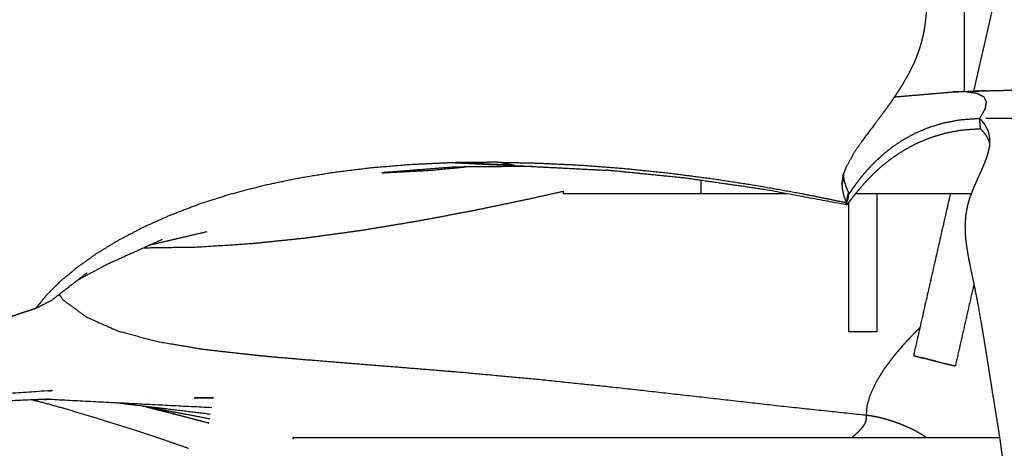
# Model space of a CAD drawing. Units: centimetres. Extents: x -2586 to 2363, y 0 to 3586.
# Drawn here: x -2418 to -2349, y 125 to 154 of the extents above; entities that cross this region are included whole.
import ezdxf

# ---------------------------------------------------------------- set-up
doc = ezdxf.new("R2010")
doc.units = ezdxf.units.CM
doc.layers.add('Make2D$Visibile$Curve', color=7, linetype='Continuous', true_color=0x000000)

msp = doc.modelspace()

# ---------------------------------------------------------------- linework, layer by layer
at = {"layer": 'Make2D$Visibile$Curve', "color": 18, "lineweight": -3, "true_color": 0x000000}
for points, knots in [([(-2358.057, 679.769), (-2354.692, 672.616), (-2351.328, 665.462), (-2346.502, 654.332), (-2341.675, 643.201), (-2337.045, 630.913), (-2332.415, 618.625), (-2328.19, 604.92), (-2323.965, 591.215), (-2320.353, 575.829), (-2316.741, 560.443), (-2313.95, 543.118), (-2311.159, 525.794), (-2309.394, 506.264), (-2307.629, 486.734), (-2307.097, 464.74), (-2306.564, 442.746), (-2307.47, 418.021), (-2308.375, 393.296), (-2310.923, 365.578), (-2313.471, 337.86), (-2317.867, 306.885), (-2322.263, 275.909), (-2328.713, 241.408), (-2335.163, 206.908), (-2341.686, 178.23), (-2348.209, 149.551)], [91.301111, 91.301111, 91.301111, 92, 92, 93, 93, 94, 94, 95, 95, 96, 96, 97, 97, 98, 98, 99, 99, 100, 100, 101, 101, 102, 102, 103, 103, 103.748986, 103.748986, 103.748986]), ([(-2351.286, 149.473), (-2344.686, 178.491), (-2338.085, 207.509), (-2331.647, 241.949), (-2325.208, 276.389), (-2320.822, 307.296), (-2316.436, 338.203), (-2313.895, 365.843), (-2311.354, 393.484), (-2310.452, 418.122), (-2309.549, 442.761), (-2310.079, 464.661), (-2310.609, 486.561), (-2312.365, 505.991), (-2314.121, 525.42), (-2316.895, 542.641), (-2319.669, 559.862), (-2323.258, 575.148), (-2326.846, 590.433), (-2331.043, 604.047), (-2335.239, 617.66), (-2339.841, 629.871), (-2344.442, 642.083), (-2349.246, 653.161), (-2354.05, 664.238), (-2356.053, 668.498), (-2358.057, 672.758)], [0.24108, 0.24108, 0.24108, 1, 1, 2, 2, 3, 3, 4, 4, 5, 5, 6, 6, 7, 7, 8, 8, 9, 9, 10, 10, 11, 11, 12, 12, 12.417141, 12.417141, 12.417141]), ([(-2354.725, 157.443), (-2354.678, 156.999), (-2354.632, 156.555), (-2354.615, 156.115), (-2354.599, 155.674), (-2354.614, 155.239), (-2354.629, 154.803), (-2354.671, 154.421), (-2354.713, 154.039), (-2354.783, 153.662), (-2354.854, 153.285)], [0, 0, 0, 1, 1, 2, 2, 3, 3, 4, 4, 5, 5, 5]), ([(-2354.854, 153.285), (-2354.953, 152.914), (-2355.053, 152.542), (-2355.184, 152.178), (-2355.314, 151.813), (-2355.366, 151.691), (-2355.417, 151.569), (-2355.505, 151.379), (-2355.593, 151.188), (-2355.748, 150.885), (-2355.904, 150.581), (-2356.073, 150.287), (-2356.241, 149.993), (-2356.42, 149.707), (-2356.598, 149.422), (-2356.792, 149.133), (-2356.986, 148.845), (-2357.184, 148.565), (-2357.382, 148.286), (-2357.582, 148.016), (-2357.781, 147.745), (-2357.979, 147.484), (-2358.176, 147.222), (-2358.575, 146.69), (-2358.975, 146.158), (-2359.05, 146.055), (-2359.125, 145.952), (-2359.393, 145.559), (-2359.662, 145.165), (-2359.922, 144.697), (-2360.183, 144.229), (-2360.274, 144), (-2360.366, 143.772), (-2360.379, 143.731), (-2360.392, 143.69)], [0, 0, 0, 1, 1, 2, 2, 3, 3, 4, 4, 5, 5, 6, 6, 7, 7, 8, 8, 9, 9, 10, 10, 11, 11, 12, 12, 13, 13, 14, 14, 15, 15, 16, 16, 16.752999, 16.752999, 16.752999]), ([(-2351.778, 149.436), (-2351.081, 149.469), (-2350.384, 149.503), (-2351.552, 149.464), (-2352.719, 149.424), (-2352.249, 149.43), (-2351.778, 149.436)], [0, 0, 0, 1, 1, 2, 2, 3, 3, 3]), ([(-2351.778, 149.436), (-2351.425, 149.384), (-2351.073, 149.333), (-2350.845, 149.218), (-2350.618, 149.104), (-2350.522, 148.923), (-2350.427, 148.742), (-2350.469, 148.489), (-2350.511, 148.237), (-2350.698, 147.908), (-2350.884, 147.58), (-2350.709, 147.368), (-2350.534, 147.156), (-2350.415, 146.927), (-2350.296, 146.698), (-2350.241, 146.444), (-2350.185, 146.19)], [0, 0, 0, 1, 1, 2, 2, 3, 3, 4, 4, 5, 5, 6, 6, 7, 7, 8, 8, 8]), ([(-2350.384, 149.503), (-2349.602, 149.523), (-2348.82, 149.543), (-2348.057, 149.553), (-2347.294, 149.564), (-2346.552, 149.566), (-2345.809, 149.567), (-2345.089, 149.561), (-2344.369, 149.554), (-2343.673, 149.539), (-2342.976, 149.524), (-2342.304, 149.502), (-2341.633, 149.479), (-2340.988, 149.45), (-2340.343, 149.42), (-2339.74, 149.386), (-2339.136, 149.351), (-2338.563, 149.312), (-2337.99, 149.274), (-2336.917, 149.184), (-2335.844, 149.095), (-2334.838, 148.99), (-2333.833, 148.885), (-2332.858, 148.766), (-2331.884, 148.647), (-2331.81, 148.638), (-2331.735, 148.628), (-2331.66, 148.618), (-2331.585, 148.608), (-2331.51, 148.598), (-2331.436, 148.589), (-2331.362, 148.579), (-2331.289, 148.569), (-2330.406, 148.448), (-2329.524, 148.327), (-2328.667, 148.198), (-2327.811, 148.068), (-2326.961, 147.925), (-2326.111, 147.781), (-2325.251, 147.617), (-2324.392, 147.453), (-2323.459, 147.245), (-2322.527, 147.037)], [0, 0, 0, 1, 1, 2, 2, 3, 3, 4, 4, 5, 5, 6, 6, 7, 7, 8, 8, 9, 9, 10, 10, 11, 11, 12, 12, 13, 13, 14, 14, 15, 15, 16, 16, 17, 17, 18, 18, 19, 19, 20, 20, 21, 21, 21]), ([(-2360.011, 142.297), (-2359.958, 142.368), (-2359.906, 142.439), (-2359.818, 142.567), (-2359.73, 142.695), (-2359.604, 142.872), (-2359.479, 143.048), (-2359.314, 143.263), (-2359.149, 143.478), (-2358.945, 143.721), (-2358.74, 143.965), (-2358.494, 144.226), (-2358.248, 144.488), (-2357.959, 144.757), (-2357.671, 145.027), (-2357.338, 145.295), (-2357.005, 145.563), (-2356.626, 145.82), (-2356.247, 146.077), (-2355.818, 146.312), (-2355.388, 146.547), (-2354.906, 146.75), (-2354.423, 146.954), (-2353.886, 147.115), (-2353.349, 147.276), (-2352.759, 147.384), (-2352.169, 147.492), (-2351.527, 147.536), (-2350.884, 147.58)], [0, 0, 0, 1, 1, 2, 2, 3, 3, 4, 4, 5, 5, 6, 6, 7, 7, 8, 8, 9, 9, 10, 10, 11, 11, 12, 12, 13, 13, 14, 14, 14]), ([(-2360.152, 141.559), (-2360.089, 141.631), (-2360.026, 141.703), (-2359.926, 141.834), (-2359.825, 141.964), (-2359.686, 142.143), (-2359.547, 142.323), (-2359.369, 142.54), (-2359.191, 142.758), (-2358.972, 143.003), (-2358.753, 143.249), (-2358.493, 143.513), (-2358.232, 143.776), (-2357.929, 144.048), (-2357.626, 144.32), (-2357.28, 144.589), (-2356.934, 144.859), (-2356.542, 145.116), (-2356.151, 145.373), (-2355.714, 145.608), (-2355.277, 145.842), (-2354.793, 146.044), (-2354.309, 146.246), (-2353.777, 146.405), (-2353.246, 146.565), (-2352.665, 146.671), (-2352.084, 146.777), (-2351.454, 146.82), (-2350.824, 146.863), (-2350.654, 146.664), (-2350.485, 146.465), (-2350.374, 146.263), (-2350.263, 146.062)], [-14, -14, -14, -13, -13, -12, -12, -11, -11, -10, -10, -9, -9, -8, -8, -7, -7, -6, -6, -5, -5, -4, -4, -3, -3, -2, -2, -1, -1, 0, 0, 1, 1, 2, 2, 2]), ([(-2350.185, 146.19), (-2350.196, 145.903), (-2350.207, 145.616), (-2350.264, 145.358), (-2350.322, 145.099), (-2350.417, 144.825), (-2350.512, 144.551), (-2350.635, 144.26), (-2350.758, 143.969), (-2350.899, 143.66), (-2351.04, 143.351), (-2351.177, 143.041), (-2351.314, 142.731), (-2351.434, 142.422), (-2351.554, 142.114), (-2351.649, 141.796), (-2351.744, 141.479), (-2351.804, 141.142), (-2351.865, 140.805), (-2351.887, 140.462), (-2351.91, 140.119), (-2351.9, 139.78), (-2351.89, 139.441), (-2351.854, 139.104), (-2351.819, 138.767), (-2351.766, 138.431), (-2351.713, 138.096), (-2351.677, 137.902), (-2351.642, 137.709), (-2351.603, 137.516), (-2351.565, 137.323), (-2351.525, 137.129), (-2351.485, 136.936), (-2351.444, 136.743), (-2351.403, 136.55), (-2351.363, 136.36), (-2351.323, 136.17), (-2351.317, 136.14), (-2351.311, 136.11), (-2351.265, 135.89), (-2351.219, 135.67), (-2351.174, 135.449), (-2351.13, 135.228), (-2351.087, 135.006), (-2351.044, 134.785), (-2350.871, 133.809), (-2350.698, 132.834), (-2350.54, 131.86), (-2350.382, 130.885), (-2350.295, 130.333), (-2350.208, 129.781), (-2350.171, 129.55), (-2350.134, 129.319), (-2350.084, 129.001), (-2350.034, 128.684), (-2349.947, 128.14), (-2349.859, 127.597), (-2349.771, 127.057), (-2349.683, 126.518), (-2349.589, 125.92), (-2349.495, 125.321), (-2349.412, 124.725), (-2349.33, 124.129), (-2349.266, 123.533), (-2349.202, 122.938)], [0, 0, 0, 1, 1, 2, 2, 3, 3, 4, 4, 5, 5, 6, 6, 7, 7, 8, 8, 9, 9, 10, 10, 11, 11, 12, 12, 13, 13, 14, 14, 15, 15, 16, 16, 17, 17, 18, 18, 19, 19, 20, 20, 21, 21, 22, 22, 23, 23, 24, 24, 25, 25, 26, 26, 27, 27, 28, 28, 29, 29, 30, 30, 31, 31, 32, 32, 32]), ([(-2384.527, 144.52), (-2386.054, 144.504), (-2387.581, 144.488), (-2389.049, 144.421), (-2390.517, 144.354), (-2391.925, 144.238), (-2393.333, 144.122), (-2394.678, 143.957), (-2396.023, 143.792), (-2397.304, 143.581), (-2398.585, 143.369), (-2399.799, 143.111), (-2401.013, 142.854), (-2402.159, 142.552), (-2403.305, 142.249), (-2404.38, 141.903), (-2405.455, 141.558), (-2406.471, 141.167), (-2407.488, 140.777), (-2408.419, 140.358), (-2409.35, 139.938), (-2410.195, 139.496), (-2411.039, 139.053), (-2411.796, 138.592), (-2412.552, 138.132), (-2413.219, 137.659), (-2413.887, 137.186), (-2414.463, 136.707), (-2415.04, 136.228), (-2415.525, 135.747), (-2416.009, 135.267), (-2416.401, 134.791), (-2416.792, 134.315)], [0, 0, 0, 1, 1, 2, 2, 3, 3, 4, 4, 5, 5, 6, 6, 7, 7, 8, 8, 9, 9, 10, 10, 11, 11, 12, 12, 13, 13, 14, 14, 15, 15, 16, 16, 16]), ([(-2383.378, 144.303), (-2385.479, 144.396), (-2387.581, 144.488), (-2384.855, 144.357), (-2382.13, 144.227), (-2379.511, 144.092), (-2376.891, 143.956)], [-1.99992, -1.99992, -1.99992, -1, -1, 0, 0, 0.992299, 0.992299, 0.992299]), ([(-2383.377, 144.303), (-2383.952, 144.411), (-2384.527, 144.52), (-2383.066, 144.489), (-2381.605, 144.458), (-2380.12, 144.385), (-2378.635, 144.311), (-2377.128, 144.195), (-2375.622, 144.079), (-2374.099, 143.922), (-2372.575, 143.765), (-2371.038, 143.567), (-2369.501, 143.369), (-2367.954, 143.13), (-2366.407, 142.892), (-2364.854, 142.615), (-2363.301, 142.337), (-2361.745, 142.021), (-2360.188, 141.704)], [0, 0, 0, 1, 1, 2, 2, 3, 3, 4, 4, 5, 5, 6, 6, 7, 7, 8, 8, 9, 9, 9]), ([(-2387.558, 144.181), (-2390.129, 143.979), (-2392.701, 143.776), (-2391.021, 143.864), (-2389.342, 143.952), (-2388.061, 144.07), (-2386.781, 144.188)], [-0.999948, -0.999948, -0.999948, 0, 0, 1, 1, 1.385486, 1.385486, 1.385486]), ([(-2382.13, 144.227), (-2382.13, 144.227), (-2382.13, 144.227), (-2384.844, 144.204), (-2387.558, 144.181)], [0.999861, 0.999861, 0.999861, 1, 1, 2, 2, 2]), ([(-2365.898, 142.611), (-2368.677, 143.012), (-2371.457, 143.412), (-2374.154, 143.683), (-2376.851, 143.954)], [0, 0, 0, 1, 1, 2, 2, 2]), ([(-2360.392, 143.69), (-2360.412, 143.445), (-2360.433, 143.2), (-2360.408, 143.437), (-2360.383, 143.674), (-2360.382, 143.7), (-2360.381, 143.726)], [0.31335, 0.31335, 0.31335, 1, 1, 2, 2, 2.215291, 2.215291, 2.215291]), ([(-2360.033, 142.427), (-2360.088, 142.554), (-2360.143, 142.68), (-2360.191, 142.806), (-2360.239, 142.933), (-2360.277, 143.058), (-2360.314, 143.184), (-2360.339, 143.308), (-2360.364, 143.433), (-2360.373, 143.554), (-2360.383, 143.674)], [0, 0, 0, 1, 1, 2, 2, 3, 3, 4, 4, 5, 5, 5]), ([(-2360.404, 143.65), (-2360.451, 143.287), (-2360.498, 142.923), (-2360.467, 143.171), (-2360.436, 143.418), (-2360.424, 143.509), (-2360.413, 143.599)], [0.218472, 0.218472, 0.218472, 1, 1, 2, 2, 2.365802, 2.365802, 2.365802]), ([(-2360.478, 143.318), (-2360.488, 143.121), (-2360.498, 142.923), (-2360.49, 142.824), (-2360.483, 142.725), (-2360.468, 142.626), (-2360.453, 142.527), (-2360.43, 142.425), (-2360.407, 142.323), (-2360.377, 142.22), (-2360.348, 142.118), (-2360.311, 142.015), (-2360.274, 141.912), (-2360.231, 141.808), (-2360.188, 141.704), (-2360.111, 142.066), (-2360.033, 142.427)], [0, 0, 0, 1, 1, 2, 2, 3, 3, 4, 4, 5, 5, 6, 6, 7, 7, 8, 8, 8]), ([(-2409.21, 138.558), (-2409.184, 138.557), (-2409.158, 138.555), (-2407.338, 138.582), (-2405.517, 138.609), (-2403.634, 138.728), (-2401.751, 138.848), (-2399.823, 139.047), (-2397.894, 139.247), (-2395.936, 139.516), (-2393.978, 139.785), (-2392.007, 140.112), (-2390.037, 140.438), (-2388.07, 140.81), (-2386.104, 141.181), (-2384.157, 141.587), (-2382.21, 141.992), (-2381.069, 142.248), (-2379.927, 142.504)], [1.985272, 1.985272, 1.985272, 2, 2, 3, 3, 4, 4, 5, 5, 6, 6, 7, 7, 8, 8, 9, 9, 9.598086, 9.598086, 9.598086]), ([(-2364.352, 142.324), (-2364.734, 142.324), (-2365.115, 142.324), (-2365.586, 142.324), (-2366.058, 142.324), (-2366.515, 142.324), (-2366.973, 142.324), (-2367.415, 142.324), (-2367.857, 142.324), (-2368.284, 142.324), (-2368.71, 142.324), (-2369.513, 142.324), (-2370.315, 142.324), (-2371.074, 142.324), (-2371.832, 142.324), (-2372.202, 142.324), (-2372.572, 142.324), (-2372.933, 142.324), (-2373.294, 142.324), (-2373.646, 142.324), (-2373.997, 142.324), (-2374.336, 142.324), (-2374.675, 142.324), (-2375, 142.324), (-2375.326, 142.324), (-2375.635, 142.324), (-2375.945, 142.324), (-2376.238, 142.324), (-2376.531, 142.324), (-2376.804, 142.324), (-2377.078, 142.324), (-2377.331, 142.324), (-2377.584, 142.324), (-2377.816, 142.324), (-2378.047, 142.324), (-2378.255, 142.324), (-2378.463, 142.324), (-2378.647, 142.324), (-2378.831, 142.324), (-2378.989, 142.324), (-2379.147, 142.324), (-2379.279, 142.324), (-2379.411, 142.324), (-2379.516, 142.324), (-2379.622, 142.324), (-2379.7, 142.324), (-2379.778, 142.324), (-2379.829, 142.324), (-2379.88, 142.324), (-2379.904, 142.324), (-2379.927, 142.324), (-2379.927, 142.414), (-2379.927, 142.504)], [-5.788342, -5.788342, -5.788342, -5, -5, -4, -4, -3, -3, -2, -2, -1, -1, 0, 0, 1, 1, 2, 2, 3, 3, 4, 4, 5, 5, 6, 6, 7, 7, 8, 8, 9, 9, 10, 10, 11, 11, 12, 12, 13, 13, 14, 14, 15, 15, 16, 16, 17, 17, 18, 18, 19, 19, 19.036056, 19.036056, 19.036056]), ([(-2360.152, 141.559), (-2360.179, 141.556), (-2360.206, 141.553), (-2363.052, 142.082), (-2365.898, 142.611)], [1, 1, 1, 2, 2, 3, 3, 3]), ([(-2351.472, 142.324), (-2351.643, 142.324), (-2351.813, 142.324), (-2352.309, 142.324), (-2352.805, 142.324), (-2353.31, 142.324), (-2353.816, 142.324), (-2354.33, 142.324), (-2354.844, 142.324), (-2355.364, 142.324), (-2355.883, 142.324), (-2356.407, 142.324), (-2356.932, 142.324), (-2357.458, 142.324), (-2357.983, 142.324), (-2358.509, 142.324), (-2359.035, 142.324), (-2359.291, 142.324), (-2359.546, 142.324)], [-18.353136, -18.353136, -18.353136, -18, -18, -17, -17, -16, -16, -15, -15, -14, -14, -13, -13, -12, -12, -11, -11, -10.511772, -10.511772, -10.511772]), ([(-2407.952, 139.125), (-2409.878, 138.256), (-2411.804, 137.387), (-2412.814, 136.849), (-2413.823, 136.31)], [0, 0, 0, 1, 1, 1.623033, 1.623033, 1.623033]), ([(-2413.196, 136.796), (-2414.436, 135.835), (-2415.676, 134.874), (-2416.234, 134.594), (-2416.792, 134.315), (-2417.276, 134.155), (-2417.76, 133.995), (-2418.003, 133.911), (-2418.247, 133.827), (-2418.492, 133.74), (-2418.737, 133.654), (-2418.942, 133.58), (-2419.147, 133.507), (-2419.353, 133.431), (-2419.559, 133.356), (-2419.765, 133.279), (-2419.971, 133.202), (-2420.178, 133.124), (-2420.385, 133.045), (-2421.222, 132.715), (-2422.059, 132.385), (-2422.903, 132.034), (-2423.746, 131.683), (-2425.477, 130.911), (-2427.208, 130.138), (-2428.926, 129.311), (-2430.644, 128.484), (-2432.357, 127.607), (-2434.07, 126.73), (-2435.712, 125.846), (-2437.354, 124.962), (-2438.154, 124.516), (-2438.954, 124.071), (-2439.365, 123.839), (-2439.777, 123.606), (-2440.139, 123.4), (-2440.501, 123.193), (-2441.267, 122.751), (-2442.032, 122.31), (-2442.794, 121.864), (-2443.556, 121.418), (-2446.659, 119.545), (-2449.762, 117.672), (-2452.826, 115.756), (-2455.89, 113.84), (-2458.933, 111.905), (-2461.977, 109.969), (-2462.137, 109.867), (-2462.298, 109.765), (-2465.181, 107.944), (-2468.064, 106.123), (-2468.839, 105.646), (-2469.613, 105.169), (-2470.396, 104.696), (-2471.178, 104.222), (-2471.852, 103.822), (-2472.526, 103.421), (-2472.645, 103.352), (-2472.764, 103.282), (-2473.561, 102.82), (-2474.358, 102.359), (-2475.006, 101.992), (-2475.653, 101.624), (-2476.302, 101.262), (-2476.951, 100.899), (-2477.601, 100.541), (-2478.25, 100.182), (-2478.902, 99.826), (-2479.554, 99.47), (-2480.108, 99.169), (-2480.662, 98.868), (-2481.116, 98.622), (-2481.57, 98.376), (-2481.672, 98.321), (-2481.773, 98.266), (-2482.327, 97.967), (-2482.88, 97.668), (-2483.429, 97.371), (-2483.978, 97.074), (-2484.66, 96.707), (-2485.342, 96.34), (-2486.021, 95.978), (-2486.699, 95.616), (-2487.375, 95.259), (-2488.05, 94.902), (-2488.725, 94.551), (-2489.4, 94.199), (-2489.983, 93.9), (-2490.567, 93.601), (-2491.152, 93.307), (-2491.736, 93.013), (-2492.323, 92.723), (-2492.91, 92.434), (-2493.5, 92.149), (-2494.089, 91.865), (-2494.754, 91.553), (-2495.419, 91.241), (-2496.091, 90.936), (-2496.762, 90.632), (-2497.44, 90.334), (-2498.119, 90.037), (-2498.807, 89.747), (-2499.494, 89.458), (-2499.764, 89.347), (-2500.034, 89.237), (-2500.406, 89.087), (-2500.778, 88.938), (-2501.421, 88.687), (-2502.064, 88.436), (-2502.708, 88.193), (-2503.351, 87.951), (-2503.996, 87.716), (-2504.641, 87.482), (-2505.279, 87.259), (-2505.917, 87.035), (-2506.556, 86.819), (-2507.195, 86.604), (-2507.835, 86.395), (-2508.476, 86.187), (-2509.118, 85.985), (-2509.76, 85.784), (-2511.19, 85.361), (-2512.621, 84.938), (-2514.061, 84.546), (-2515.501, 84.154), (-2516.953, 83.791), (-2518.404, 83.427), (-2519.831, 83.097), (-2521.258, 82.767), (-2521.295, 82.759), (-2521.331, 82.751), (-2522.766, 82.446), (-2524.201, 82.14), (-2525.637, 81.859), (-2527.074, 81.578), (-2528.512, 81.321), (-2529.95, 81.064), (-2531.391, 80.83), (-2532.833, 80.596), (-2534.256, 80.388), (-2535.68, 80.179), (-2537.108, 79.991), (-2538.536, 79.804), (-2539.969, 79.636), (-2541.401, 79.469), (-2541.973, 79.408), (-2542.545, 79.347), (-2543.409, 79.26), (-2544.272, 79.174), (-2544.981, 79.109), (-2545.69, 79.044), (-2546.397, 78.984), (-2547.104, 78.924), (-2548.514, 78.82), (-2549.924, 78.716), (-2551.325, 78.633), (-2552.726, 78.55), (-2554.126, 78.487), (-2555.526, 78.424), (-2556.858, 78.382), (-2558.189, 78.34), (-2559.525, 78.315), (-2560.86, 78.291), (-2561.476, 78.285), (-2562.092, 78.279), (-2562.825, 78.276), (-2563.559, 78.274), (-2564.955, 78.279), (-2566.351, 78.284), (-2567.674, 78.305), (-2568.997, 78.327), (-2570.304, 78.368), (-2571.612, 78.409), (-2572.873, 78.474), (-2574.134, 78.54), (-2575.319, 78.634), (-2576.503, 78.728), (-2577.654, 78.865), (-2578.805, 79.002), (-2579.794, 79.182), (-2580.783, 79.362), (-2580.812, 79.368), (-2580.841, 79.375), (-2581.606, 79.597), (-2582.371, 79.819), (-2582.655, 79.942), (-2582.939, 80.066), (-2583.159, 80.197), (-2583.38, 80.329), (-2583.547, 80.471), (-2583.713, 80.613), (-2583.832, 80.765), (-2583.95, 80.917), (-2584.028, 81.081), (-2584.106, 81.244), (-2584.127, 81.311), (-2584.149, 81.379), (-2584.176, 81.486), (-2584.203, 81.592), (-2584.235, 81.773), (-2584.267, 81.953), (-2584.289, 82.141), (-2584.311, 82.329), (-2584.328, 82.524), (-2584.346, 82.719)], [-2, -2, -2, -1, -1, 0, 0, 1, 1, 2, 2, 3, 3, 4, 4, 5, 5, 6, 6, 7, 7, 8, 8, 9, 9, 10, 10, 11, 11, 12, 12, 13, 13, 14, 14, 15, 15, 16, 16, 17, 17, 18, 18, 19, 19, 20, 20, 21, 21, 22, 22, 23, 23, 24, 24, 25, 25, 26, 26, 27, 27, 28, 28, 29, 29, 30, 30, 31, 31, 32, 32, 33, 33, 34, 34, 35, 35, 36, 36, 37, 37, 38, 38, 39, 39, 40, 40, 41, 41, 42, 42, 43, 43, 44, 44, 45, 45, 46, 46, 47, 47, 48, 48, 49, 49, 50, 50, 51, 51, 52, 52, 53, 53, 54, 54, 55, 55, 56, 56, 57, 57, 58, 58, 59, 59, 60, 60, 61, 61, 62, 62, 63, 63, 64, 64, 65, 65, 66, 66, 67, 67, 68, 68, 69, 69, 70, 70, 71, 71, 72, 72, 73, 73, 74, 74, 75, 75, 76, 76, 77, 77, 78, 78, 79, 79, 80, 80, 81, 81, 82, 82, 83, 83, 84, 84, 85, 85, 86, 86, 87, 87, 88, 88, 89, 89, 90, 90, 91, 91, 92, 92, 93, 93, 94, 94, 95, 95, 96, 96, 97, 97, 98, 98, 99, 99, 100, 100, 100]), ([(-2415.14, 135.29), (-2415.005, 135.104), (-2414.869, 134.919), (-2414.051, 134.32), (-2413.233, 133.72), (-2412.137, 133.238), (-2411.04, 132.755), (-2409.689, 132.392), (-2408.337, 132.029), (-2406.708, 131.755), (-2405.079, 131.48), (-2403.15, 131.263), (-2401.22, 131.046), (-2400.577, 130.987), (-2399.934, 130.928), (-2397.891, 130.756), (-2395.848, 130.585), (-2393.679, 130.414), (-2391.511, 130.243), (-2389.191, 130.053), (-2386.871, 129.863), (-2384.373, 129.633), (-2381.875, 129.404), (-2379.047, 129.108), (-2376.219, 128.812), (-2373.383, 128.495), (-2370.547, 128.177), (-2367.657, 127.851), (-2364.767, 127.525), (-2361.778, 127.207), (-2358.79, 126.888), (-2358.762, 127.229), (-2358.734, 127.569), (-2358.622, 127.949), (-2358.509, 128.328), (-2358.316, 128.743), (-2358.122, 129.157), (-2357.851, 129.602), (-2357.579, 130.046), (-2357.233, 130.515), (-2356.886, 130.984), (-2356.468, 131.474), (-2356.05, 131.963), (-2355.564, 132.468), (-2355.078, 132.972), (-2355.054, 132.995), (-2355.029, 133.017)], [2.720508, 2.720508, 2.720508, 3, 3, 4, 4, 5, 5, 6, 6, 7, 7, 8, 8, 9, 9, 10, 10, 11, 11, 12, 12, 13, 13, 14, 14, 15, 15, 16, 16, 17, 17, 18, 18, 19, 19, 20, 20, 21, 21, 22, 22, 23, 23, 24, 24, 24.043678, 24.043678, 24.043678]), ([(-2358.057, 132.683), (-2358.084, 132.683), (-2358.112, 132.683), (-2358.175, 132.683), (-2358.237, 132.683), (-2358.33, 132.683), (-2358.423, 132.683), (-2358.54, 132.683), (-2358.656, 132.683), (-2358.787, 132.683), (-2358.918, 132.683), (-2359.054, 132.683), (-2359.19, 132.683), (-2359.322, 132.683), (-2359.453, 132.683), (-2359.569, 132.683), (-2359.686, 132.683), (-2359.779, 132.683), (-2359.872, 132.683), (-2359.934, 132.683), (-2359.997, 132.683), (-2360.024, 132.683), (-2360.052, 132.683)], [5, 5, 5, 6, 6, 7, 7, 8, 8, 9, 9, 10, 10, 11, 11, 12, 12, 13, 13, 14, 14, 15, 15, 16, 16, 16]), ([(-2355.48, 131.037), (-2355.392, 131.01), (-2355.303, 130.983), (-2355.128, 130.936), (-2354.953, 130.89), (-2354.419, 130.755), (-2353.886, 130.621), (-2353.604, 130.553), (-2353.322, 130.486), (-2353.113, 130.437), (-2352.903, 130.389), (-2352.773, 130.361), (-2352.643, 130.334), (-2352.612, 130.331), (-2352.581, 130.329)], [7, 7, 7, 8, 8, 9, 9, 10, 10, 11, 11, 12, 12, 13, 13, 14, 14, 14]), ([(-2353.886, 130.621), (-2354.18, 130.694), (-2354.474, 130.767), (-2354.713, 130.828), (-2354.953, 130.89)], [0, 0, 0, 1, 1, 2, 2, 2]), ([(-2415.889, 128.576), (-2415.773, 128.587), (-2415.657, 128.597), (-2421.376, 128.191), (-2427.094, 127.786)], [6.980216, 6.980216, 6.980216, 7, 7, 8, 8, 8]), ([(-2405.716, 128.084), (-2405.035, 128.091), (-2404.354, 128.098), (-2405.041, 128.091), (-2405.728, 128.085)], [2.8831128, 2.8831128, 2.8831128, 3, 3, 3.1194092, 3.1194092, 3.1194092]), ([(-2408.634, 127.384), (-2406.656, 126.855), (-2404.677, 126.326), (-2407.007, 126.92), (-2409.337, 127.513)], [10.6571328, 10.6571328, 10.6571328, 11, 11, 11.4044689, 11.4044689, 11.4044689]), ([(-2358.803, 126.569), (-2358.862, 126.417), (-2358.92, 126.264), (-2359.021, 126.117), (-2359.122, 125.971), (-2359.255, 125.828), (-2359.388, 125.686), (-2359.502, 125.581), (-2359.616, 125.477), (-2359.706, 125.4), (-2359.796, 125.324)], [0, 0, 0, 1, 1, 2, 2, 3, 3, 4, 4, 4.738868, 4.738868, 4.738868]), ([(-2358.79, 126.888), (-2358.612, 126.865), (-2358.435, 126.841), (-2358.248, 126.806), (-2358.061, 126.771), (-2357.866, 126.725), (-2357.672, 126.679), (-2357.473, 126.623), (-2357.274, 126.568), (-2357.074, 126.503), (-2356.874, 126.439), (-2356.674, 126.367), (-2356.475, 126.294), (-2356.28, 126.215), (-2356.084, 126.136), (-2355.896, 126.052), (-2355.708, 125.967), (-2355.53, 125.877), (-2355.352, 125.787), (-2355.186, 125.694), (-2355.02, 125.601), (-2354.87, 125.504), (-2354.719, 125.408), (-2354.663, 125.366), (-2354.606, 125.324)], [0, 0, 0, 1, 1, 2, 2, 3, 3, 4, 4, 5, 5, 6, 6, 7, 7, 8, 8, 9, 9, 10, 10, 11, 11, 11.429459, 11.429459, 11.429459]), ([(-2398.795, 125.32), (-2398.803, 125.315), (-2398.811, 125.31), (-2398.817, 125.303), (-2398.822, 125.295), (-2398.825, 125.286), (-2398.827, 125.277), (-2398.826, 125.268), (-2398.825, 125.259), (-2398.821, 125.251), (-2398.816, 125.243), (-2398.809, 125.236), (-2398.802, 125.23)], [0, 0, 0, 1, 1, 2, 2, 3, 3, 4, 4, 5, 5, 6, 6, 6]), ([(-2398.795, 125.32), (-2398.701, 125.32), (-2398.606, 125.32), (-2398.597, 125.322), (-2398.588, 125.324), (-2398.469, 125.324), (-2398.351, 125.324), (-2398.186, 125.324), (-2398.021, 125.324), (-2397.81, 125.324), (-2397.598, 125.324), (-2397.341, 125.324), (-2397.083, 125.324), (-2396.78, 125.324), (-2396.477, 125.324), (-2396.13, 125.324), (-2395.782, 125.324), (-2395.391, 125.324), (-2395, 125.324), (-2394.565, 125.324), (-2394.131, 125.324), (-2393.655, 125.324), (-2393.179, 125.324), (-2392.663, 125.324), (-2392.146, 125.324), (-2391.59, 125.324), (-2391.034, 125.324), (-2390.44, 125.324), (-2389.846, 125.324), (-2389.215, 125.324), (-2388.584, 125.324), (-2387.919, 125.324), (-2387.253, 125.324), (-2386.553, 125.324), (-2385.854, 125.324), (-2385.123, 125.324), (-2384.392, 125.324), (-2383.631, 125.324), (-2382.87, 125.324), (-2382.08, 125.324), (-2381.291, 125.324), (-2380.475, 125.324), (-2379.659, 125.324), (-2378.819, 125.324), (-2377.979, 125.324), (-2377.116, 125.324), (-2376.253, 125.324), (-2375.371, 125.324), (-2374.488, 125.324), (-2373.587, 125.324), (-2372.686, 125.324), (-2371.769, 125.324), (-2370.853, 125.324), (-2369.922, 125.324), (-2368.991, 125.324), (-2368.049, 125.324), (-2367.107, 125.324), (-2366.156, 125.324), (-2365.204, 125.324), (-2364.246, 125.324), (-2363.288, 125.324), (-2361.359, 125.324), (-2359.431, 125.324), (-2357.503, 125.324), (-2355.574, 125.324), (-2354.616, 125.324), (-2353.658, 125.324), (-2352.706, 125.324), (-2351.755, 125.324), (-2350.813, 125.324), (-2349.871, 125.324), (-2349.683, 125.324), (-2349.495, 125.324)], [122, 122, 122, 123, 123, 124, 124, 125, 125, 126, 126, 127, 127, 128, 128, 129, 129, 130, 130, 131, 131, 132, 132, 133, 133, 134, 134, 135, 135, 136, 136, 137, 137, 138, 138, 139, 139, 140, 140, 141, 141, 142, 142, 143, 143, 144, 144, 145, 145, 146, 146, 147, 147, 148, 148, 149, 149, 150, 150, 151, 151, 152, 152, 153, 153, 154, 154, 155, 155, 156, 156, 157, 157, 157.201787, 157.201787, 157.201787])]:
    msp.add_open_spline(points, degree=2, knots=knots, dxfattribs=at)
for points in [[(-2351.932, 149.451), (-2351.932, 153.032), (-2351.932, 156.614)], [(-2356.83, 149.076), (-2354.775, 149.25), (-2352.719, 149.424)], [(-2350.824, 146.863), (-2350.854, 147.222), (-2350.884, 147.58)], [(-2350.456, 147.581), (-2349.04, 147.584), (-2347.623, 147.587)], [(-2350.456, 147.581), (-2350.456, 147.582), (-2350.455, 147.583)], [(-2350.455, 147.583), (-2349.81, 147.588), (-2349.164, 147.593)], [(-2350.263, 146.062), (-2350.231, 145.949), (-2350.198, 145.837)], [(-2376.851, 143.954), (-2376.871, 143.955), (-2376.891, 143.957)], [(-2360.413, 143.599), (-2360.402, 143.645), (-2360.392, 143.69)], [(-2370.315, 142.324), (-2370.315, 142.786), (-2370.315, 143.248)], [(-2360.033, 142.427), (-2360.057, 142.178), (-2360.082, 141.928)], [(-2358.057, 142.324), (-2358.057, 137.503), (-2358.057, 132.683)], [(-2355.48, 131.037), (-2354.196, 136.68), (-2352.913, 142.324)], [(-2360.2, 141.568), (-2360.141, 141.748), (-2360.082, 141.928)], [(-2360.052, 141.673), (-2360.052, 137.178), (-2360.052, 132.683)], [(-2404.845, 139.662), (-2406.84, 139.195), (-2408.835, 138.727)], [(-2351.289, 136.008), (-2351.935, 133.169), (-2352.581, 130.329)], [(-2415.867, 127.994), (-2421.613, 127.756), (-2427.359, 127.518)], [(-2417.253, 128.484), (-2417.252, 128.484), (-2417.251, 128.484)], [(-2417.134, 128.461), (-2417.134, 128.461), (-2417.135, 128.461)], [(-2416.986, 127.948), (-2416.731, 127.882), (-2416.475, 127.817)], [(-2414.749, 127.33), (-2415.863, 127.639), (-2416.976, 127.948)], [(-2416.957, 127.949), (-2416.956, 127.949), (-2416.956, 127.949)], [(-2416.178, 127.981), (-2416.096, 127.98), (-2416.013, 127.98)], [(-2404.479, 127.396), (-2410.246, 127.688), (-2416.013, 127.98)], [(-2414.813, 128.004), (-2414.812, 128.003), (-2414.812, 128.003)], [(-2409.072, 128.055), (-2409.071, 128.055), (-2409.071, 128.055)], [(-2405.716, 128.084), (-2405.722, 128.084), (-2405.728, 128.085)], [(-2412.372, 126.625), (-2413.662, 127.005), (-2414.951, 127.386)], [(-2404.57, 126.937), (-2407.869, 127.336), (-2411.168, 127.734)], [(-2404.634, 126.615), (-2406.944, 127.059), (-2409.254, 127.503)], [(-2412.372, 126.625), (-2411.168, 126.248), (-2409.965, 125.872)], [(-2358.803, 126.569), (-2358.786, 126.727), (-2358.769, 126.886)], [(-2409.965, 125.872), (-2408.841, 125.501), (-2407.718, 125.131)], [(-2407.718, 125.131), (-2406.911, 124.851), (-2406.103, 124.571)]]:
    msp.add_open_spline(points, degree=2, dxfattribs=at)

doc.saveas('drawing.dxf')
